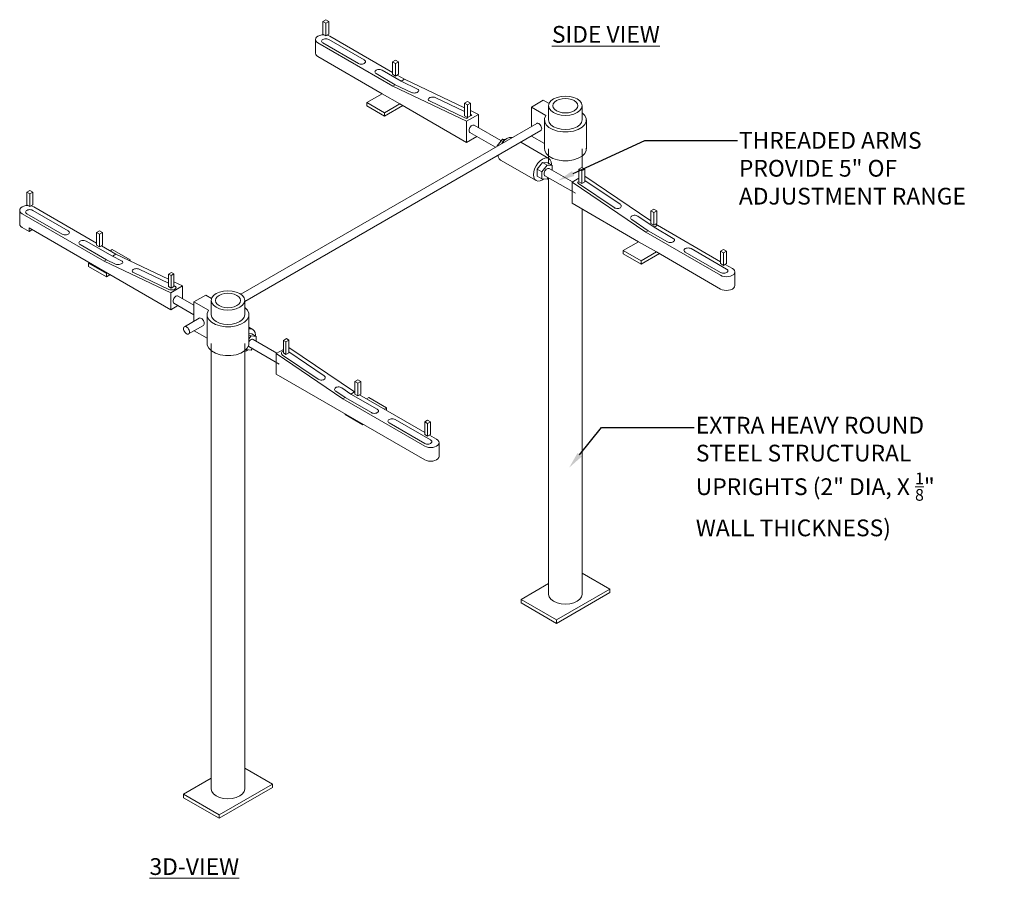
# Model space of a CAD drawing. Units: inches. Extents: x 9563 to 9681, y 2770 to 2864.
# Drawn here: x 9623 to 9681, y 2772 to 2823 of the extents above; entities that cross this region are included whole.
import ezdxf
from ezdxf import colors
from ezdxf.entities.mleader import LeaderData, LeaderLine
from ezdxf.math import Vec2, Vec3

# ---------------------------------------------------------------- set-up
doc = ezdxf.new("R2010")
doc.units = ezdxf.units.IN
doc.header["$MEASUREMENT"] = 0
doc.layers.add('G-ANNO-TEXT', color=231, linetype='Continuous', lineweight=9)
doc.layers.add('P-SANR-FIXT', color=5, linetype='Continuous', lineweight=18)
doc.styles.add('Arial_2', font='arial.ttf', dxfattribs={"height": 2})

# ---------------------------------------------------------------- blocks, each defined once
blk = doc.blocks.new('MC-42D-R - MC-42D-R-233928-_3D_')
at = {"layer": 'P-SANR-FIXT'}
for p, q in [((219.749, -207.454), (219.572, -207.556)), ((219.572, -207.556), (219.749, -207.658)), ((219.572, -208.309), (219.572, -207.556)), ((219.926, -207.556), (219.749, -207.454)), ((219.749, -207.658), (219.926, -207.556)), ((219.926, -208.309), (219.926, -207.556)), ((219.749, -207.658), (219.749, -208.411)), ((219.138, -208.64), (219.138, -209.456)), ((219.749, -208.411), (219.572, -208.309)), ((219.926, -208.309), (219.749, -208.411)), ((222.047, -209.861), (219.926, -208.636)), ((219.991, -208.436), (223.743, -210.602)), ((223.753, -211.424), (219.284, -208.844)), ((219.572, -208.84), (221.694, -210.065)), ((219.284, -209.66), (223.117, -211.873)), ((223.92, -209.862), (223.743, -209.964)), ((224.096, -209.964), (223.92, -209.862)), ((224.254, -211.135), (223.108, -210.473)), ((223.743, -209.964), (223.92, -210.066)), ((223.743, -210.717), (223.743, -209.964)), ((223.92, -210.066), (224.096, -209.964)), ((223.92, -210.066), (223.92, -210.819)), ((224.096, -210.717), (224.096, -209.964)), ((222.754, -210.677), (223.901, -211.339)), ((223.92, -210.819), (223.743, -210.717)), ((224.096, -210.717), (223.92, -210.819)), ((224.02, -210.762), (224.46, -211.016)), ((224.254, -211.135), (224.46, -211.016)), ((224.46, -211.016), (228.035, -212.719)), ((223.753, -211.424), (223.901, -211.339)), ((228.156, -213.521), (223.753, -211.424)), ((223.901, -211.339), (224.876, -211.803)), ((225.229, -211.599), (224.254, -211.135)), ((223.117, -211.873), (222.203, -212.4)), ((224.177, -212.485), (223.117, -211.873)), ((228.035, -212.936), (226.29, -212.104)), ((232.738, -212.271), (232.031, -212.68)), ((233.083, -212.47), (232.738, -212.271)), ((222.203, -212.4), (223.264, -213.013)), ((222.203, -212.604), (222.203, -212.4)), ((223.264, -213.217), (222.203, -212.604)), ((223.264, -213.013), (224.177, -212.485)), ((224.354, -212.588), (223.264, -213.217)), ((224.177, -212.485), (228.156, -214.783)), ((225.936, -212.309), (228.058, -213.319)), ((228.212, -212.34), (228.035, -212.442)), ((228.035, -212.442), (228.212, -212.544)), ((228.035, -212.442), (228.035, -213.195)), ((228.388, -212.442), (228.212, -212.34)), ((228.212, -212.544), (228.388, -212.442)), ((228.212, -213.299), (228.212, -212.544)), ((228.388, -213.197), (228.388, -212.442)), ((232.031, -212.68), (232.896, -213.179)), ((232.031, -213.828), (232.031, -212.68)), ((233.06, -212.592), (233.06, -213.442)), ((235.06, -213.442), (235.06, -212.592)), ((223.264, -213.217), (223.264, -213.013)), ((228.212, -213.297), (228.035, -213.195)), ((228.156, -213.521), (228.863, -213.113)), ((228.166, -213.347), (228.212, -213.299)), ((228.212, -213.299), (228.388, -213.197)), ((228.388, -212.887), (228.863, -213.113)), ((228.411, -213.115), (228.388, -213.104)), ((228.388, -213.197), (228.475, -213.169)), ((228.863, -213.113), (228.863, -213.905)), ((232.81, -213.442), (232.81, -215.163)), ((235.31, -215.163), (235.31, -213.442)), ((232.344, -213.648), (214.668, -223.853)), ((228.156, -214.783), (228.156, -213.521)), ((230.335, -214.755), (228.605, -213.756)), ((214.907, -224.292), (232.594, -214.081)), ((228.156, -214.783), (228.77, -214.429)), ((228.355, -214.189), (229.88, -215.07)), ((229.979, -214.992), (230.294, -214.6)), ((230.294, -214.6), (230.482, -214.617)), ((230.417, -214.671), (230.294, -214.6)), ((232.81, -214.85), (232.036, -214.403)), ((229.979, -215.013), (229.979, -214.992)), ((229.997, -215.002), (229.979, -214.992)), ((233.07, -215.745), (231.39, -214.775)), ((233.06, -215.163), (233.06, -216.081)), ((235.06, -216.293), (235.06, -215.163)), ((230.189, -215.837), (232.31, -217.061)), ((232.69, -215.984), (232.375, -216.375)), ((232.375, -216.375), (232.649, -216.533)), ((232.375, -216.375), (232.375, -216.795)), ((232.964, -216.142), (232.649, -216.533)), ((233.005, -216.012), (232.69, -215.984)), ((232.69, -215.984), (232.964, -216.142)), ((233.279, -216.17), (232.964, -216.142)), ((233.005, -216.012), (233.279, -216.17)), ((234.475, -217.145), (233.089, -216.345)), ((233.226, -216.139), (233.227, -216.093)), ((233.279, -216.455), (233.279, -216.17)), ((235.047, -216.286), (234.87, -216.388)), ((234.87, -216.388), (235.047, -216.49)), ((234.87, -217.143), (234.87, -216.388)), ((235.223, -216.388), (235.047, -216.286)), ((235.047, -216.49), (235.223, -216.388)), ((235.223, -217.141), (235.223, -216.388)), ((232.649, -216.953), (232.375, -216.795)), ((232.649, -216.533), (232.649, -216.953)), ((232.649, -216.953), (232.964, -216.981)), ((232.839, -216.778), (234.653, -217.825)), ((232.964, -216.981), (233.036, -216.892)), ((233.06, -216.905), (233.06, -241.781)), ((234.454, -217.157), (234.87, -216.917)), ((235.047, -216.49), (235.047, -217.244)), ((235.223, -216.792), (239.162, -219.463)), ((238.857, -220.144), (234.454, -217.157)), ((234.454, -217.157), (234.454, -218.419)), ((234.87, -217.143), (234.784, -217.168)), ((234.847, -217.239), (236.968, -218.678)), ((235.047, -217.244), (234.87, -217.141)), ((235.223, -217.141), (235.047, -217.244)), ((237.322, -218.474), (235.223, -217.05)), ((202.071, -217.66), (201.895, -217.762)), ((201.895, -217.762), (202.071, -217.864)), ((201.895, -218.516), (201.895, -217.762)), ((202.248, -217.762), (202.071, -217.66)), ((202.071, -217.864), (202.248, -217.762)), ((202.071, -218.618), (202.071, -217.864)), ((202.248, -217.762), (202.248, -218.516)), ((202.071, -218.618), (201.895, -218.516)), ((202.248, -218.516), (202.071, -218.618)), ((202.323, -218.636), (206.065, -220.797)), ((234.454, -218.419), (238.432, -220.716)), ((201.469, -218.84), (201.469, -219.657)), ((206.513, -221.872), (201.616, -219.045)), ((204.016, -220.271), (201.895, -219.046)), ((202.248, -218.842), (204.37, -220.067)), ((235.06, -241.781), (235.06, -218.768)), ((239.358, -219.855), (238.383, -219.193)), ((239.339, -218.764), (239.162, -218.866)), ((239.162, -218.866), (239.339, -218.968)), ((239.162, -218.866), (239.162, -219.619)), ((239.515, -218.866), (239.339, -218.764)), ((239.339, -218.968), (239.515, -218.866)), ((239.339, -219.721), (239.339, -218.968)), ((239.515, -219.619), (239.515, -218.866)), ((201.616, -219.861), (202.027, -220.099)), ((202.027, -219.896), (210.488, -224.781)), ((202.027, -220.099), (202.027, -219.896)), ((238.029, -219.398), (239.004, -220.059)), ((239.339, -219.721), (239.162, -219.619)), ((239.515, -219.619), (239.339, -219.721)), ((239.358, -219.855), (239.564, -219.736)), ((240.504, -220.517), (239.358, -219.855)), ((239.449, -219.658), (239.564, -219.736)), ((239.564, -219.736), (243.332, -221.912)), ((202.203, -219.997), (202.027, -220.099)), ((206.242, -220.068), (206.065, -220.17)), ((206.065, -220.17), (206.242, -220.272)), ((206.065, -220.923), (206.065, -220.17)), ((206.419, -220.17), (206.242, -220.068)), ((206.242, -220.272), (206.419, -220.17)), ((206.242, -221.026), (206.242, -220.272)), ((206.419, -220.17), (206.419, -220.923)), ((238.857, -220.144), (239.004, -220.059)), ((243.326, -222.724), (238.857, -220.144)), ((239.004, -220.059), (240.15, -220.721)), ((206.651, -221.792), (205.077, -220.883)), ((205.43, -220.679), (207.005, -221.588)), ((206.242, -221.026), (206.065, -220.923)), ((206.419, -220.923), (206.242, -221.026)), ((206.352, -220.962), (207.22, -221.464)), ((238.432, -220.716), (237.519, -221.243)), ((238.432, -220.716), (239.493, -221.328)), ((207.001, -221.178), (206.863, -221.257)), ((208.061, -221.79), (207.001, -221.178)), ((207.22, -221.464), (207.005, -221.588)), ((207.005, -221.588), (207.551, -221.849)), ((207.22, -221.464), (210.357, -222.958)), ((237.519, -221.243), (238.58, -221.855)), ((237.519, -221.447), (237.519, -221.243)), ((238.58, -222.059), (237.519, -221.447)), ((238.58, -221.855), (239.493, -221.328)), ((239.67, -221.43), (238.58, -222.059)), ((239.493, -221.328), (243.326, -223.541)), ((241.211, -221.333), (243.332, -222.558)), ((243.686, -222.354), (241.565, -221.129)), ((243.509, -221.172), (243.332, -221.274)), ((243.332, -221.274), (243.509, -221.376)), ((243.332, -221.274), (243.332, -222.027)), ((243.686, -221.274), (243.509, -221.172)), ((243.509, -221.376), (243.686, -221.274)), ((243.509, -222.129), (243.509, -221.376)), ((243.686, -222.027), (243.686, -221.274)), ((205.624, -221.972), (205.586, -221.994)), ((205.586, -221.994), (206.647, -222.607)), ((205.586, -222.198), (205.586, -221.994)), ((206.647, -222.811), (205.586, -222.198)), ((206.651, -221.792), (206.513, -221.872)), ((210.488, -223.765), (206.513, -221.872)), ((207.198, -222.053), (206.651, -221.792)), ((207.991, -221.831), (208.061, -221.79)), ((208.061, -221.864), (208.061, -221.79)), ((238.58, -222.059), (238.58, -221.855)), ((243.509, -222.129), (243.332, -222.027)), ((243.686, -222.027), (243.509, -222.129)), ((243.609, -222.072), (244.033, -222.316)), ((206.647, -222.607), (206.685, -222.585)), ((206.647, -222.607), (206.647, -222.811)), ((206.862, -222.687), (206.647, -222.811)), ((210.38, -223.569), (208.259, -222.558)), ((208.612, -222.354), (210.357, -223.185)), ((210.534, -222.546), (210.357, -222.648)), ((210.357, -222.648), (210.508, -222.735)), ((210.357, -223.401), (210.357, -222.648)), ((210.508, -222.735), (210.684, -222.633)), ((210.508, -223.488), (210.508, -222.735)), ((210.684, -222.633), (210.534, -222.546)), ((210.684, -223.386), (210.684, -222.633)), ((244.179, -223.337), (244.179, -222.52)), ((210.508, -223.488), (210.357, -223.401)), ((211.195, -223.357), (210.488, -223.765)), ((210.684, -223.386), (210.508, -223.488)), ((210.684, -223.114), (211.195, -223.357)), ((210.684, -223.341), (210.733, -223.364)), ((211.195, -223.357), (211.195, -224.117)), ((210.488, -224.781), (210.488, -223.765)), ((211.878, -224.512), (210.928, -223.963)), ((212.587, -223.906), (211.878, -224.315)), ((212.931, -224.104), (212.587, -223.906)), ((210.916, -224.533), (210.488, -224.781)), ((210.678, -224.396), (211.878, -225.089)), ((211.878, -224.315), (212.743, -224.814)), ((211.878, -225.463), (211.878, -224.315)), ((212.907, -224.227), (212.907, -225.078)), ((214.907, -225.078), (214.907, -224.227)), ((212.657, -225.078), (212.657, -226.798)), ((215.157, -226.798), (215.157, -225.078)), ((212.191, -225.283), (211.307, -225.793)), ((211.557, -226.226), (212.441, -225.716)), ((212.658, -226.485), (211.883, -226.038)), ((215.392, -225.951), (215.156, -225.815)), ((215.327, -226.218), (215.156, -226.203)), ((215.156, -226.273), (215.286, -226.348)), ((215.286, -226.348), (215.156, -226.51)), ((215.601, -226.376), (215.286, -226.348)), ((215.327, -226.218), (215.601, -226.376)), ((215.548, -226.345), (215.55, -226.299)), ((215.601, -226.661), (215.601, -226.376)), ((212.907, -226.798), (212.907, -253.416)), ((214.907, -253.416), (214.907, -226.798)), ((216.834, -227.373), (215.411, -226.551)), ((217.395, -226.507), (217.219, -226.609)), ((217.219, -226.609), (217.369, -226.696)), ((217.219, -227.363), (217.219, -226.609)), ((217.369, -226.696), (217.546, -226.594)), ((217.369, -227.45), (217.369, -226.696)), ((217.546, -226.594), (217.395, -226.507)), ((217.546, -226.594), (217.546, -227.348)), ((214.987, -227.161), (215.286, -227.187)), ((215.161, -226.984), (216.975, -228.031)), ((215.286, -227.187), (215.358, -227.098)), ((217.219, -227.151), (216.785, -227.401)), ((220.76, -230.098), (216.785, -227.401)), ((216.785, -227.401), (216.785, -228.619)), ((217.169, -227.488), (219.291, -228.928)), ((217.369, -227.45), (217.219, -227.363)), ((217.546, -227.348), (217.369, -227.45)), ((217.546, -227.029), (221.467, -229.689)), ((219.644, -228.723), (217.546, -227.3)), ((216.785, -228.619), (225.658, -233.742)), ((221.661, -228.97), (221.484, -229.072)), ((221.484, -229.072), (221.661, -229.174)), ((221.484, -229.826), (221.484, -229.072)), ((221.838, -229.072), (221.661, -228.97)), ((221.661, -229.174), (221.838, -229.072)), ((221.661, -229.928), (221.661, -229.174)), ((221.838, -229.826), (221.838, -229.072)), ((220.351, -229.647), (220.898, -230.018)), ((221.252, -229.814), (220.705, -229.443)), ((221.467, -229.689), (221.252, -229.814)), ((222.826, -230.723), (221.252, -229.814)), ((221.467, -229.689), (221.484, -229.699)), ((221.661, -229.928), (221.484, -229.826)), ((221.838, -229.826), (221.661, -229.928)), ((221.771, -229.864), (225.655, -232.107)), ((220.898, -230.018), (220.76, -230.098)), ((225.658, -232.925), (220.76, -230.098)), ((220.898, -230.018), (222.473, -230.927)), ((222.316, -230.02), (222.179, -230.1)), ((223.377, -230.633), (222.316, -230.02)), ((220.902, -230.996), (220.902, -231.041)), ((221.963, -231.653), (220.902, -231.041)), ((223.239, -230.712), (223.377, -230.633)), ((223.377, -230.792), (223.377, -230.633)), ((221.963, -231.653), (221.963, -231.608)), ((222.002, -231.631), (221.963, -231.653)), ((223.533, -231.539), (225.655, -232.764)), ((226.008, -232.56), (223.887, -231.335)), ((225.832, -231.378), (225.655, -231.48)), ((225.655, -231.48), (225.832, -231.582)), ((225.655, -232.233), (225.655, -231.48)), ((226.008, -231.48), (225.832, -231.378)), ((225.832, -231.582), (226.008, -231.48)), ((225.832, -232.336), (225.832, -231.582)), ((226.008, -232.233), (226.008, -231.48)), ((225.832, -232.336), (225.655, -232.233)), ((226.008, -232.233), (225.832, -232.336)), ((225.941, -232.272), (226.365, -232.517)), ((226.511, -233.537), (226.511, -232.721)), ((236.711, -241.475), (235.059, -240.522)), ((233.06, -241.134), (231.408, -242.088)), ((233.529, -243.312), (236.711, -241.475)), ((236.711, -241.679), (236.711, -241.475)), ((231.408, -242.088), (233.529, -243.312)), ((231.408, -242.292), (231.408, -242.088)), ((236.711, -241.679), (233.529, -243.516)), ((233.529, -243.516), (231.408, -242.292)), ((233.529, -243.312), (233.529, -243.516)), ((216.559, -253.11), (214.907, -252.157)), ((212.907, -252.769), (211.255, -253.723)), ((213.377, -254.947), (216.559, -253.11)), ((216.559, -253.314), (213.377, -255.152)), ((216.559, -253.11), (216.559, -253.314)), ((211.255, -253.723), (213.377, -254.947)), ((211.255, -253.927), (211.255, -253.723)), ((213.377, -255.152), (211.255, -253.927)), ((213.377, -255.152), (213.377, -254.947))]:
    blk.add_line(p, q, dxfattribs=at)
for points in [[(219.645, -208.351, 0), (219.638, -208.351, 0), (219.508, -208.361, 0), (219.388, -208.39, 0), (219.284, -208.436, 0), (219.205, -208.495, 0), (219.155, -208.565, 0), (219.138, -208.64, 0), (219.155, -208.714, 0), (219.205, -208.784, 0), (219.284, -208.844, 0)], [(219.926, -208.636, 0), (219.874, -208.613, 0), (219.814, -208.599, 0), (219.749, -208.594, 0), (219.684, -208.599, 0), (219.624, -208.613, 0), (219.572, -208.636, 0), (219.533, -208.666, 0), (219.508, -208.701, 0), (219.499, -208.738, 0), (219.508, -208.775, 0), (219.533, -208.81, 0), (219.572, -208.84, 0)], [(219.991, -208.436, 0), (219.888, -208.39, 0), (219.819, -208.371, 0)], [(219.284, -209.66, 0), (219.205, -209.601, 0), (219.155, -209.531, 0), (219.138, -209.456, 0)], [(221.694, -210.065, 0), (221.745, -210.088, 0), (221.806, -210.102, 0), (221.87, -210.107, 0), (221.935, -210.102, 0), (221.995, -210.088, 0), (222.047, -210.065, 0), (222.087, -210.035, 0), (222.112, -210, 0), (222.12, -209.963, 0), (222.112, -209.925, 0), (222.087, -209.891, 0), (222.047, -209.861, 0)], [(223.108, -210.473, 0), (223.056, -210.45, 0), (222.996, -210.436, 0), (222.931, -210.431, 0), (222.866, -210.436, 0), (222.806, -210.45, 0), (222.754, -210.473, 0), (222.715, -210.503, 0), (222.69, -210.538, 0), (222.681, -210.575, 0), (222.69, -210.612, 0), (222.715, -210.647, 0), (222.754, -210.677, 0)], [(224.876, -211.803, 0), (224.923, -211.821, 0), (224.978, -211.831, 0), (225.037, -211.834, 0), (225.097, -211.829, 0), (225.155, -211.816, 0), (225.207, -211.797, 0), (225.249, -211.773, 0), (225.28, -211.744, 0), (225.298, -211.713, 0), (225.302, -211.681, 0), (225.291, -211.65, 0), (225.266, -211.622, 0), (225.229, -211.599, 0)], [(225.863, -212.219, 0), (225.864, -212.227, 0), (225.874, -212.258, 0), (225.899, -212.286, 0), (225.936, -212.309, 0)], [(226.29, -212.104, 0), (226.242, -212.087, 0), (226.187, -212.077, 0), (226.128, -212.074, 0), (226.068, -212.079, 0), (226.01, -212.092, 0), (225.959, -212.111, 0), (225.916, -212.135, 0), (225.885, -212.164, 0), (225.867, -212.195, 0)], [(234.767, -212.183, 0), (234.56, -212.092, 0), (234.318, -212.034, 0), (234.06, -212.014, 0), (233.801, -212.034, 0), (233.56, -212.092, 0), (233.353, -212.183, 0), (233.194, -212.303, 0), (233.094, -212.442, 0), (233.06, -212.592, 0), (233.094, -212.741, 0), (233.194, -212.88, 0), (233.353, -213, 0)], [(233.529, -212.898, 0), (233.41, -212.808, 0), (233.335, -212.704, 0), (233.31, -212.592, 0), (233.335, -212.48, 0), (233.41, -212.375, 0), (233.529, -212.285, 0), (233.685, -212.217, 0), (233.866, -212.173, 0), (234.06, -212.159, 0), (234.254, -212.173, 0), (234.435, -212.217, 0), (234.59, -212.285, 0)], [(233.353, -213, 0), (233.56, -213.092, 0), (233.801, -213.149, 0), (234.06, -213.169, 0), (234.318, -213.149, 0), (234.56, -213.092, 0), (234.767, -213, 0), (234.926, -212.88, 0), (235.026, -212.741, 0), (235.06, -212.592, 0), (235.026, -212.442, 0), (234.926, -212.303, 0), (234.767, -212.183, 0)], [(234.59, -212.285, 0), (234.709, -212.375, 0), (234.784, -212.48, 0), (234.81, -212.592, 0), (234.784, -212.704, 0), (234.709, -212.808, 0), (234.59, -212.898, 0), (234.435, -212.967, 0), (234.254, -213.01, 0), (234.06, -213.025, 0), (233.866, -213.01, 0), (233.685, -212.967, 0), (233.529, -212.898, 0)], [(228.058, -213.319, 0), (228.108, -213.337, 0), (228.166, -213.347, 0)], [(228.475, -213.169, 0), (228.45, -213.139, 0), (228.411, -213.115, 0)], [(232.896, -213.179, 0), (232.818, -213.36, 0), (232.823, -213.548, 0), (232.911, -213.728, 0), (233.077, -213.888, 0), (233.308, -214.019, 0), (233.591, -214.111, 0), (233.904, -214.159, 0), (234.228, -214.158, 0), (234.541, -214.109, 0), (234.821, -214.015, 0), (235.051, -213.882, 0), (235.213, -213.72, 0), (235.298, -213.54, 0), (235.3, -213.353, 0), (235.218, -213.172, 0), (235.06, -213.01, 0)], [(233.06, -213.442, 0), (233.094, -213.592, 0), (233.194, -213.731, 0), (233.353, -213.851, 0)], [(233.353, -213.851, 0), (233.56, -213.942, 0), (233.801, -214, 0), (234.06, -214.02, 0), (234.318, -214, 0), (234.56, -213.942, 0), (234.767, -213.851, 0), (234.926, -213.731, 0), (235.026, -213.592, 0), (235.06, -213.442, 0)], [(228.304, -214.075, 0), (228.31, -214.019, 0), (228.327, -213.959, 0), (228.355, -213.901, 0), (228.392, -213.847, 0), (228.435, -213.802, 0), (228.48, -213.769, 0), (228.526, -213.749, 0), (228.569, -213.745, 0), (228.605, -213.756, 0)], [(232.645, -213.966, 0), (232.639, -213.91, 0), (232.622, -213.851, 0), (232.594, -213.792, 0), (232.557, -213.738, 0), (232.514, -213.693, 0), (232.469, -213.66, 0), (232.423, -213.641, 0), (232.38, -213.636, 0), (232.344, -213.648, 0)], [(232.594, -214.081, 0), (232.622, -214.055, 0), (232.639, -214.016, 0), (232.645, -213.966, 0)], [(228.355, -214.189, 0), (228.327, -214.163, 0), (228.31, -214.124, 0), (228.304, -214.075, 0)], [(230.259, -214.851, 0), (230.3, -214.796, 0), (230.429, -214.659, 0), (230.568, -214.558, 0), (230.708, -214.499, 0), (230.837, -214.486, 0), (230.878, -214.493, 0)], [(235.309, -215.135, 0), (235.298, -215.26, 0), (235.213, -215.441, 0), (235.051, -215.603, 0), (234.821, -215.735, 0), (234.541, -215.829, 0), (234.228, -215.878, 0), (233.904, -215.879, 0), (233.591, -215.832, 0), (233.308, -215.74, 0), (233.077, -215.609, 0), (232.911, -215.448, 0), (232.823, -215.268, 0), (232.81, -215.143, 0)], [(230.189, -215.837, 0), (230.103, -215.757, 0), (230.049, -215.639, 0), (230.035, -215.559, 0)], [(233.227, -216.093, 0), (233.209, -215.943, 0), (233.155, -215.824, 0), (233.07, -215.745, 0), (232.958, -215.711, 0), (232.829, -215.724, 0), (232.69, -215.783, 0), (232.551, -215.884, 0), (232.421, -216.021, 0), (232.31, -216.184, 0), (232.224, -216.362, 0), (232.171, -216.542, 0), (232.152, -216.713, 0)], [(233.089, -216.345, 0), (233.052, -216.334, 0), (233.01, -216.338, 0), (232.964, -216.357, 0), (232.918, -216.391, 0), (232.876, -216.436, 0), (232.839, -216.489, 0), (232.811, -216.548, 0), (232.793, -216.607, 0), (232.787, -216.664, 0)], [(232.152, -216.713, 0), (232.171, -216.864, 0), (232.224, -216.982, 0), (232.31, -217.061, 0), (232.421, -217.096, 0), (232.551, -217.083, 0), (232.69, -217.024, 0), (232.777, -216.965, 0)], [(232.787, -216.664, 0), (232.793, -216.713, 0), (232.811, -216.752, 0), (232.839, -216.778, 0)], [(234.784, -217.168, 0), (234.808, -217.206, 0), (234.847, -217.239, 0)], [(201.958, -218.552, 0), (201.84, -218.562, 0), (201.719, -218.59, 0), (201.616, -218.636, 0), (201.536, -218.696, 0), (201.487, -218.766, 0), (201.469, -218.84, 0), (201.487, -218.915, 0), (201.536, -218.985, 0), (201.616, -219.045, 0)], [(202.323, -218.636, 0), (202.219, -218.59, 0), (202.151, -218.572, 0)], [(236.968, -218.678, 0), (237.016, -218.704, 0), (237.071, -218.722, 0), (237.13, -218.732, 0), (237.19, -218.733, 0), (237.248, -218.724, 0), (237.299, -218.707, 0), (237.342, -218.683, 0), (237.373, -218.652, 0), (237.391, -218.617, 0), (237.395, -218.579, 0), (237.384, -218.541, 0), (237.359, -218.506, 0), (237.322, -218.474, 0)], [(201.895, -219.046, 0), (201.855, -219.016, 0), (201.83, -218.982, 0), (201.821, -218.944, 0), (201.83, -218.907, 0), (201.855, -218.872, 0), (201.895, -218.842, 0), (201.946, -218.819, 0), (202.007, -218.805, 0), (202.071, -218.8, 0), (202.136, -218.805, 0), (202.196, -218.819, 0), (202.248, -218.842, 0)], [(237.956, -219.283, 0), (237.956, -219.292, 0), (237.967, -219.33, 0), (237.992, -219.366, 0), (238.029, -219.398, 0)], [(238.383, -219.193, 0), (238.335, -219.168, 0), (238.28, -219.149, 0), (238.221, -219.14, 0), (238.161, -219.139, 0), (238.103, -219.147, 0), (238.052, -219.164, 0), (238.009, -219.189, 0), (237.978, -219.22, 0), (237.96, -219.255, 0)], [(201.616, -219.861, 0), (201.536, -219.801, 0), (201.487, -219.732, 0), (201.469, -219.657, 0)], [(204.37, -220.067, 0), (204.409, -220.097, 0), (204.434, -220.132, 0), (204.443, -220.169, 0), (204.434, -220.206, 0), (204.409, -220.241, 0), (204.37, -220.271, 0), (204.318, -220.294, 0), (204.257, -220.308, 0), (204.193, -220.313, 0), (204.128, -220.308, 0), (204.068, -220.294, 0), (204.016, -220.271, 0)], [(205.077, -220.883, 0), (205.037, -220.853, 0), (205.012, -220.819, 0), (205.003, -220.781, 0), (205.012, -220.744, 0), (205.037, -220.709, 0), (205.077, -220.679, 0), (205.128, -220.656, 0), (205.189, -220.642, 0), (205.253, -220.637, 0), (205.318, -220.642, 0), (205.378, -220.656, 0), (205.43, -220.679, 0)], [(240.15, -220.721, 0), (240.202, -220.744, 0), (240.263, -220.758, 0), (240.327, -220.763, 0), (240.392, -220.758, 0), (240.452, -220.744, 0), (240.504, -220.721, 0), (240.544, -220.691, 0), (240.569, -220.656, 0), (240.577, -220.619, 0), (240.569, -220.581, 0), (240.544, -220.547, 0), (240.504, -220.517, 0)], [(241.565, -221.129, 0), (241.513, -221.106, 0), (241.453, -221.092, 0), (241.388, -221.087, 0), (241.323, -221.092, 0), (241.263, -221.106, 0), (241.211, -221.129, 0), (241.171, -221.159, 0), (241.146, -221.194, 0), (241.138, -221.231, 0), (241.146, -221.268, 0), (241.171, -221.303, 0), (241.211, -221.333, 0)], [(207.551, -221.849, 0), (207.589, -221.872, 0), (207.613, -221.9, 0), (207.624, -221.93, 0), (207.621, -221.962, 0), (207.603, -221.993, 0), (207.572, -222.022, 0), (207.529, -222.047, 0), (207.477, -222.066, 0), (207.42, -222.078, 0), (207.36, -222.083, 0), (207.3, -222.08, 0), (207.245, -222.07, 0), (207.198, -222.053, 0)], [(208.259, -222.558, 0), (208.221, -222.535, 0), (208.197, -222.507, 0), (208.186, -222.477, 0), (208.185, -222.469, 0)], [(208.189, -222.445, 0), (208.207, -222.413, 0), (208.239, -222.385, 0), (208.281, -222.36, 0), (208.333, -222.341, 0), (208.39, -222.329, 0), (208.45, -222.324, 0), (208.51, -222.327, 0), (208.565, -222.337, 0), (208.612, -222.354, 0)], [(243.326, -222.724, 0), (243.429, -222.77, 0), (243.55, -222.799, 0), (243.679, -222.809, 0), (243.809, -222.799, 0), (243.929, -222.77, 0), (244.033, -222.724, 0), (244.112, -222.665, 0), (244.162, -222.595, 0), (244.179, -222.52, 0), (244.162, -222.445, 0), (244.112, -222.376, 0), (244.033, -222.316, 0)], [(243.332, -222.558, 0), (243.384, -222.581, 0), (243.445, -222.595, 0), (243.509, -222.6, 0), (243.574, -222.595, 0), (243.634, -222.581, 0), (243.686, -222.558, 0), (243.726, -222.528, 0), (243.751, -222.493, 0), (243.759, -222.456, 0), (243.751, -222.419, 0), (243.726, -222.384, 0), (243.686, -222.354, 0)], [(210.733, -223.364, 0), (210.771, -223.388, 0), (210.795, -223.415, 0), (210.806, -223.446, 0), (210.803, -223.478, 0), (210.785, -223.509, 0), (210.753, -223.538, 0), (210.711, -223.562, 0), (210.659, -223.581, 0), (210.602, -223.594, 0), (210.542, -223.599, 0), (210.482, -223.596, 0), (210.427, -223.586, 0), (210.38, -223.569, 0)], [(244.179, -223.337, 0), (244.162, -223.411, 0), (244.112, -223.481, 0), (244.033, -223.541, 0), (243.929, -223.587, 0), (243.809, -223.616, 0), (243.679, -223.625, 0), (243.55, -223.616, 0), (243.429, -223.587, 0), (243.326, -223.541, 0)], [(210.626, -224.281, 0), (210.632, -224.225, 0), (210.65, -224.165, 0), (210.678, -224.107, 0), (210.714, -224.053, 0), (210.757, -224.008, 0), (210.803, -223.975, 0), (210.849, -223.956, 0), (210.891, -223.951, 0), (210.928, -223.963, 0)], [(214.614, -223.818, 0), (214.407, -223.727, 0), (214.166, -223.669, 0), (213.907, -223.649, 0), (213.648, -223.669, 0), (213.407, -223.727, 0), (213.2, -223.818, 0), (213.041, -223.938, 0), (212.941, -224.077, 0), (212.907, -224.227, 0), (212.941, -224.376, 0), (213.041, -224.515, 0), (213.2, -224.635, 0)], [(213.377, -224.533, 0), (213.258, -224.443, 0), (213.183, -224.339, 0), (213.157, -224.227, 0), (213.183, -224.115, 0), (213.258, -224.01, 0), (213.377, -223.921, 0), (213.532, -223.852, 0), (213.713, -223.808, 0), (213.907, -223.794, 0), (214.101, -223.808, 0), (214.282, -223.852, 0), (214.437, -223.921, 0)], [(213.2, -224.635, 0), (213.407, -224.727, 0), (213.648, -224.784, 0), (213.907, -224.804, 0), (214.166, -224.784, 0), (214.407, -224.727, 0), (214.614, -224.635, 0), (214.773, -224.515, 0), (214.873, -224.376, 0), (214.907, -224.227, 0), (214.873, -224.077, 0), (214.773, -223.938, 0), (214.614, -223.818, 0)], [(214.437, -223.921, 0), (214.557, -224.01, 0), (214.632, -224.115, 0), (214.657, -224.227, 0), (214.632, -224.339, 0), (214.557, -224.443, 0), (214.437, -224.533, 0), (214.282, -224.602, 0), (214.101, -224.645, 0), (213.907, -224.66, 0), (213.713, -224.645, 0), (213.532, -224.602, 0), (213.377, -224.533, 0)], [(210.678, -224.396, 0), (210.65, -224.37, 0), (210.632, -224.331, 0), (210.626, -224.281, 0)], [(212.743, -224.814, 0), (212.665, -224.996, 0), (212.67, -225.183, 0), (212.759, -225.363, 0), (212.924, -225.523, 0), (213.156, -225.654, 0), (213.437, -225.746, 0), (213.751, -225.794, 0), (214.075, -225.793, 0), (214.388, -225.744, 0), (214.668, -225.65, 0), (214.897, -225.518, 0), (215.06, -225.356, 0), (215.145, -225.176, 0), (215.148, -224.989, 0), (215.066, -224.808, 0), (214.907, -224.645, 0)], [(212.907, -225.078, 0), (212.941, -225.227, 0), (213.041, -225.366, 0), (213.2, -225.486, 0)], [(213.2, -225.486, 0), (213.407, -225.578, 0), (213.648, -225.635, 0), (213.907, -225.655, 0), (214.166, -225.635, 0), (214.407, -225.578, 0), (214.614, -225.486, 0), (214.773, -225.366, 0), (214.873, -225.227, 0), (214.907, -225.078, 0)], [(211.609, -226.112, 0), (211.603, -226.055, 0), (211.585, -225.996, 0), (211.557, -225.937, 0), (211.521, -225.884, 0), (211.478, -225.839, 0), (211.432, -225.805, 0), (211.386, -225.786, 0), (211.344, -225.782, 0), (211.307, -225.793, 0), (211.279, -225.819, 0), (211.261, -225.858, 0), (211.255, -225.908, 0)], [(212.493, -225.601, 0), (212.487, -225.545, 0), (212.469, -225.486, 0), (212.441, -225.427, 0), (212.404, -225.374, 0), (212.362, -225.329, 0), (212.316, -225.295, 0), (212.27, -225.276, 0), (212.228, -225.271, 0), (212.191, -225.283, 0)], [(212.441, -225.716, 0), (212.469, -225.69, 0), (212.487, -225.651, 0), (212.493, -225.601, 0)], [(211.255, -225.908, 0), (211.261, -225.964, 0), (211.279, -226.023, 0), (211.307, -226.082, 0), (211.344, -226.135, 0), (211.386, -226.18, 0), (211.432, -226.214, 0), (211.478, -226.233, 0), (211.521, -226.237, 0), (211.557, -226.226, 0), (211.585, -226.2, 0), (211.603, -226.161, 0), (211.609, -226.112, 0)], [(215.55, -226.299, 0), (215.531, -226.149, 0), (215.478, -226.03, 0), (215.392, -225.951, 0), (215.281, -225.917, 0), (215.156, -225.928, 0)], [(215.156, -226.771, 0), (215.145, -226.896, 0), (215.06, -227.077, 0), (214.897, -227.238, 0), (214.668, -227.371, 0), (214.388, -227.464, 0), (214.075, -227.513, 0), (213.751, -227.514, 0), (213.437, -227.467, 0), (213.156, -227.375, 0), (212.924, -227.244, 0), (212.759, -227.083, 0), (212.67, -226.903, 0), (212.658, -226.778, 0)], [(215.128, -226.95, 0), (215.133, -226.958, 0), (215.161, -226.984, 0)], [(215.411, -226.551, 0), (215.375, -226.54, 0), (215.332, -226.544, 0), (215.286, -226.564, 0), (215.241, -226.597, 0), (215.198, -226.642, 0), (215.161, -226.696, 0), (215.155, -226.706, 0)], [(214.907, -227.279, 0), (215.012, -227.23, 0), (215.099, -227.171, 0)], [(217.096, -227.374, 0), (217.097, -227.383, 0), (217.108, -227.421, 0), (217.132, -227.457, 0), (217.169, -227.488, 0)], [(217.218, -227.245, 0), (217.192, -227.255, 0), (217.149, -227.28, 0), (217.118, -227.31, 0), (217.1, -227.346, 0)], [(219.291, -228.928, 0), (219.338, -228.953, 0), (219.393, -228.972, 0), (219.452, -228.981, 0), (219.513, -228.982, 0), (219.57, -228.974, 0), (219.622, -228.957, 0), (219.664, -228.932, 0), (219.696, -228.901, 0), (219.713, -228.866, 0), (219.717, -228.829, 0), (219.706, -228.791, 0), (219.682, -228.755, 0), (219.644, -228.723, 0)], [(220.278, -229.532, 0), (220.279, -229.542, 0), (220.29, -229.58, 0), (220.314, -229.615, 0), (220.351, -229.647, 0)], [(220.705, -229.443, 0), (220.658, -229.417, 0), (220.603, -229.399, 0), (220.543, -229.389, 0), (220.483, -229.388, 0), (220.426, -229.397, 0), (220.374, -229.414, 0), (220.331, -229.438, 0), (220.3, -229.469, 0), (220.282, -229.504, 0)], [(222.473, -230.927, 0), (222.525, -230.95, 0), (222.585, -230.964, 0), (222.65, -230.969, 0), (222.714, -230.964, 0), (222.775, -230.95, 0), (222.826, -230.927, 0), (222.866, -230.897, 0), (222.891, -230.862, 0), (222.9, -230.825, 0), (222.891, -230.788, 0), (222.866, -230.753, 0), (222.826, -230.723, 0)], [(223.887, -231.335, 0), (223.835, -231.312, 0), (223.775, -231.298, 0), (223.71, -231.293, 0), (223.646, -231.298, 0), (223.585, -231.312, 0), (223.533, -231.335, 0), (223.494, -231.365, 0), (223.469, -231.4, 0), (223.46, -231.437, 0), (223.469, -231.475, 0), (223.494, -231.51, 0), (223.533, -231.539, 0)], [(225.655, -232.764, 0), (225.707, -232.787, 0), (225.767, -232.801, 0), (225.832, -232.806, 0), (225.896, -232.801, 0), (225.957, -232.787, 0), (226.008, -232.764, 0), (226.048, -232.734, 0), (226.073, -232.699, 0), (226.082, -232.662, 0), (226.073, -232.625, 0), (226.048, -232.59, 0), (226.008, -232.56, 0)], [(225.658, -232.925, 0), (225.761, -232.971, 0), (225.882, -233, 0), (226.011, -233.01, 0), (226.141, -233, 0), (226.261, -232.971, 0), (226.365, -232.925, 0), (226.444, -232.865, 0), (226.494, -232.796, 0), (226.511, -232.721, 0), (226.494, -232.646, 0), (226.444, -232.577, 0), (226.365, -232.517, 0)], [(226.511, -233.537, 0), (226.494, -233.612, 0), (226.444, -233.682, 0), (226.365, -233.742, 0), (226.261, -233.787, 0), (226.141, -233.816, 0), (226.011, -233.826, 0), (225.882, -233.816, 0), (225.761, -233.787, 0), (225.658, -233.742, 0)], [(233.353, -242.19, 0), (233.194, -242.07, 0), (233.094, -241.931, 0), (233.06, -241.781, 0)], [(235.06, -241.781, 0), (235.026, -241.931, 0), (234.926, -242.07, 0), (234.767, -242.19, 0), (234.56, -242.281, 0), (234.318, -242.339, 0), (234.06, -242.359, 0), (233.801, -242.339, 0), (233.56, -242.281, 0), (233.353, -242.19, 0)], [(213.2, -253.825, 0), (213.041, -253.705, 0), (212.941, -253.566, 0), (212.907, -253.416, 0)], [(214.907, -253.416, 0), (214.873, -253.566, 0), (214.773, -253.705, 0), (214.614, -253.825, 0), (214.407, -253.916, 0), (214.166, -253.974, 0), (213.907, -253.994, 0), (213.648, -253.974, 0), (213.407, -253.916, 0), (213.2, -253.825, 0)]]:
    blk.add_polyline3d(points, dxfattribs=at)

msp = doc.modelspace()

# ---------------------------------------------------------------- block references
at = {"layer": 'P-SANR-FIXT'}
msp.add_blockref('MC-42D-R - MC-42D-R-233928-_3D_', (9421.2048, 3030.266), dxfattribs=at)

# ---------------------------------------------------------------- texts
at = {"layer": 'G-ANNO-TEXT', "color": 7, "char_height": 1, "width": 22.86788, "attachment_point": 1, "style": 'Arial_2'}
for s, insert in [('{\\fArial|b1|i0|c0|p34;\\LSIDE VIEW}', (9654.4575, 2822.4361)), ('{\\fArial|b1|i0|c0|p34;\\L3D-VIEW}', (9630.4256, 2772.7233))]:
    msp.add_mtext(s, dxfattribs=dict(at, insert=insert))

# ---------------------------------------------------------------- leaders
at = {"layer": 'P-SANR-FIXT'}
ml = msp.add_multileader_mtext('Standard', dxfattribs=at)
ml.set_content('\\A1;{\\fArial|b0|i0|c0|p34;THREADED ARMS PROVIDE 5" OF ADJUSTMENT RANGE}', color=256)
ml.set_leader_properties()
ml.build(insert=Vec2(0, 0))
ml.multileader.update_dxf_attribs({"text_right_attachment_type": 6, "dogleg_length": 0.36, "arrow_head_size": 1})
ctx = ml.context
ctx.base_point, ctx.char_height, ctx.arrow_head_size, ctx.landing_gap_size, ctx.plane_origin = Vec3(9665.5372, 2815.5952), 1, 1, 0.09, Vec3(9653.8176, 2811.9765)
ctx.right_attachment = 6
notes = []
notes.append((ctx, [(0, (1, 1, 0), (9660.0051, 2815.5952), (1, 0), 5.5322, [(0, [(9654.8257, 2813.2017)], 0, [])])]))
ctx.mtext.insert, ctx.mtext.width, ctx.mtext.flow_direction = Vec3(9665.6272, 2816.1037), 15.848939, 5
ml = msp.add_multileader_mtext('Standard', dxfattribs=at)
ml.set_content('\\A1;{\\fArial|b0|i0|c0|p34;EXTRA HEAVY ROUND STEEL STRUCTURAL UPRIGHTS (2" DIA, X \\H0.7x;\\S1/8;\\H1.42857x;" WALL THICKNESS)}', color=256)
ml.set_leader_properties()
ml.build(insert=Vec2(0, 0))
ml.multileader.update_dxf_attribs({"text_right_attachment_type": 6, "dogleg_length": 0.36, "arrow_head_size": 1})
ctx = ml.context
ctx.base_point, ctx.char_height, ctx.arrow_head_size, ctx.landing_gap_size, ctx.plane_origin = Vec3(9662.9622, 2798.4429), 1, 1, 0.09, Vec3(9654.4774, 2794.8242)
ctx.right_attachment = 6
notes.append((ctx, [(0, (1, 1, 0), (9657.4301, 2798.4429), (1, 0), 5.5322, [(0, [(9655.4856, 2796.0494)], 0, [])])]))
ctx.mtext.insert, ctx.mtext.width, ctx.mtext.flow_direction = Vec3(9663.0522, 2799.0899), 15.848939, 5
for ctx, leaders in notes:
    for number, flags, end, landing, length, lines in leaders:
        leader = LeaderData()
        leader.index, (leader.has_last_leader_line, leader.has_dogleg_vector, leader.attachment_direction) = number, flags
        leader.last_leader_point, leader.dogleg_vector, leader.dogleg_length = Vec3(end), Vec3(landing), length
        for number, points, colour, breaks in lines:
            line = LeaderLine()
            line.index, line.vertices, line.color, line.breaks = number, Vec3.list(points), colors.encode_raw_color(colour), breaks
            leader.lines.append(line)
        ctx.leaders.append(leader)

doc.saveas('drawing.dxf')
